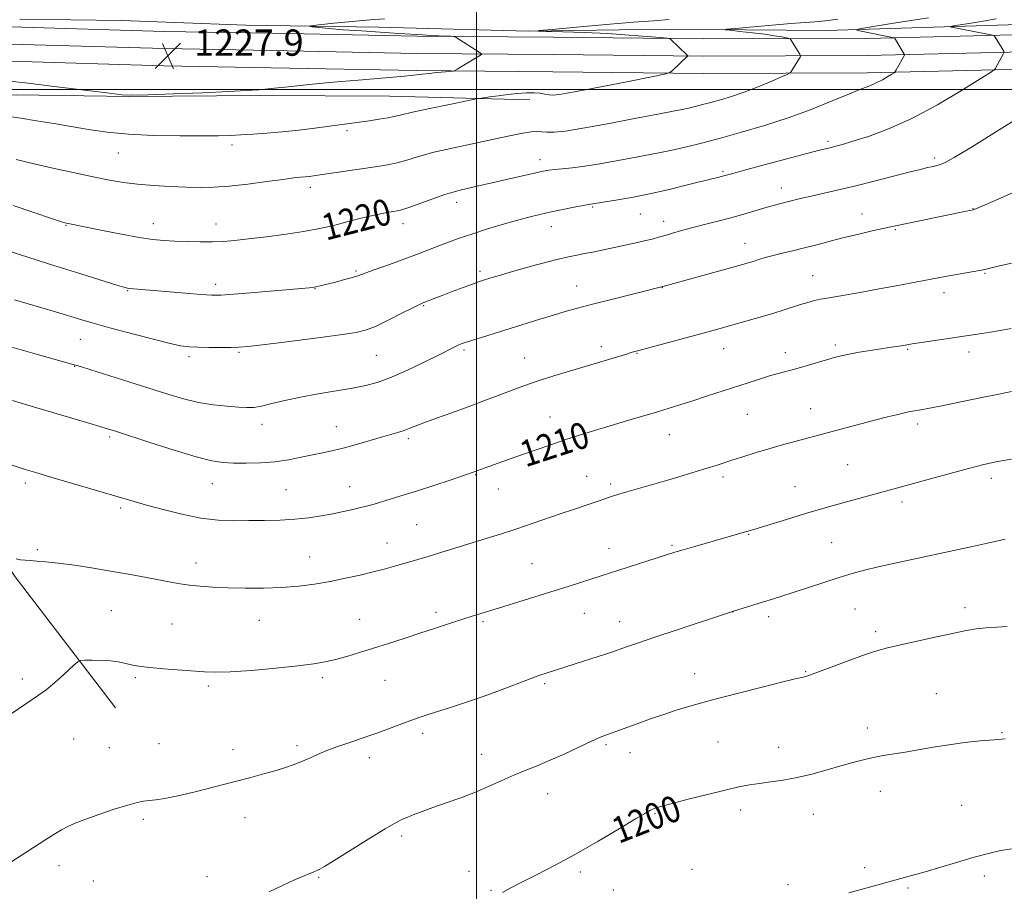
# Model space of a CAD drawing. Extents: x 2162300 to 2165200, y 342300 to 345200.
# Drawn here: x 2164361 to 2164661, y 343256 to 343521 of the extents above; entities that cross this region are included whole.
import ezdxf

# ---------------------------------------------------------------- set-up
doc = ezdxf.new("R2010")
doc.units = 0
doc.header["$MEASUREMENT"] = 0
for name, color, linetype, lineweight in [('32000', 7, 'Continuous', 0), ('DTM HARD BREAKLINE', 7, 'Continuous', 0), ('DTM SPOT ELEVATION', 2, 'Continuous', 13), ('INDEX CONTOUR', 41, 'Continuous', 13), ('INDEX CONTOUR LABEL', 244, 'Continuous', 0), ('INTERMEDIATE CONTOUR', 44, 'Continuous', 0), ('SPOT ELEVATION', 7, 'Continuous', 0)]:
    doc.layers.add(name, color=color, linetype=linetype, lineweight=lineweight)
doc.styles.add('Style-ITALICS', font='ITALICS.shx')

# ---------------------------------------------------------------- blocks, each defined once
blk = doc.blocks.new('SPOT')
at = {"layer": 'SPOT ELEVATION'}
for p, q in [((-3.91, -3.91), (3.82, 3.81)), ((-1.65, 3.77), (1.72, -3.93))]:
    blk.add_line(p, q, dxfattribs=at)

msp = doc.modelspace()

# ---------------------------------------------------------------- linework, layer by layer
at = {"layer": '32000', "flags": 128}
for points in [[(2164500, 345000), (2164500, 342500)], [(2165000, 343500), (2162500, 343500)]]:
    msp.add_lwpolyline(points, dxfattribs=at)
at = {"layer": 'DTM HARD BREAKLINE'}
for points in [[(2165000, 343515.175, 1216.433), (2164923.99, 343516.69, 1212.9), (2164871.71, 343518.67, 1211.48), (2164822.23, 343518.8, 1211.46), (2164772.83, 343518.51, 1212.11), (2164741.58, 343518.12, 1212.87), (2164683.75, 343517.14, 1216.28), (2164619.01, 343515.6, 1220.55), (2164569.17, 343515.44, 1223.63), (2164523.44, 343515.92, 1225.29), (2164481.98, 343516.28, 1226.27), (2164437.74, 343517.16, 1227.1), (2164405.04, 343517.73, 1227.78), (2164358.22, 343519.12, 1227.36), (2164300.56, 343519.17, 1224.65), (2164255.29, 343519.93, 1223.01), (2164209.04, 343520.71, 1222.8), (2164153.76, 343520.7, 1223.75), (2164108.71, 343521.01, 1225.58)], [(2164360.96, 343521.45, 1226.44), (2164392.06, 343521.06, 1227.19), (2164429.8, 343519.62, 1226.62), (2164470.23, 343518.99, 1225.28), (2164515.97, 343517.77, 1224.04), (2164557.33, 343518.45, 1222.79), (2164606.65, 343518.03, 1220.57), (2164668.47, 343519.94, 1216.31), (2164720.96, 343521.66, 1213.02), (2164784.05, 343520.87, 1210.67), (2164814.76, 343522.28, 1210.44)], [(2165000, 343509.922, 1216.64), (2164923.84, 343511.44, 1213.1), (2164871.6, 343513.42, 1211.68), (2164822.23, 343513.55, 1211.66), (2164772.87, 343513.26, 1212.31), (2164741.66, 343512.87, 1213.07), (2164683.86, 343511.89, 1216.48), (2164619.08, 343510.35, 1220.75), (2164569.15, 343510.19, 1223.83), (2164523.39, 343510.67, 1225.49), (2164481.91, 343511.03, 1226.47), (2164437.64, 343511.91, 1227.3), (2164404.92, 343512.48, 1227.98), (2164358.14, 343513.87, 1227.56), (2164300.51, 343513.92, 1224.85), (2164255.2, 343514.68, 1223.21), (2164209, 343515.46, 1223), (2164153.74, 343515.45, 1223.95), (2164108.71, 343515.76, 1225.78)], [(2165000, 343504.669, 1216.446), (2164923.69, 343506.19, 1212.9), (2164871.49, 343508.17, 1211.48), (2164822.24, 343508.3, 1211.46), (2164772.92, 343508.01, 1212.11), (2164741.74, 343507.62, 1212.87), (2164683.97, 343506.64, 1216.28), (2164619.15, 343505.1, 1220.55), (2164569.13, 343504.94, 1223.63), (2164523.34, 343505.42, 1225.29), (2164481.84, 343505.78, 1226.27), (2164437.54, 343506.66, 1227.1), (2164404.8, 343507.23, 1227.78), (2164358.06, 343508.62, 1227.36), (2164300.46, 343508.67, 1224.65), (2164255.11, 343509.43, 1223.01), (2164208.96, 343510.21, 1222.8), (2164153.72, 343510.2, 1223.75), (2164108.71, 343510.51, 1225.58)], [(2164516.3, 343496.88, 1223.46), (2164473.67, 343498.01, 1224.93), (2164434.12, 343498.17, 1225.68), (2164394.11, 343497.9, 1225.95), (2164359.9, 343498.37, 1225.06), (2164345.22, 343497.87, 1224.71)], [(2164210.93, 343495.21, 1220.17), (2164241.73, 343483.28, 1218.04), (2164271.51, 343466.93, 1215.64), (2164303.92, 343431.85, 1213.15), (2164334.34, 343389.27, 1209.55), (2164359.56, 343351.71, 1207.64), (2164390.06, 343311.79, 1205.07)]]:
    msp.add_polyline3d(points, dxfattribs=at)
at = {"layer": 'DTM SPOT ELEVATION'}
for p in [(2164460.63, 343487.51, 1223.71), (2164425.6, 343483.16, 1223.58), (2164607.13, 343484.25, 1218.31), (2164390.92, 343480.73, 1223.13), (2164519.35, 343478.7, 1220.57), (2164639.6, 343479.19, 1216.32), (2164575.09, 343475.09, 1218.22), (2164449.46, 343470.27, 1221.54), (2164592.93, 343470.05, 1216.62), (2164494.03, 343465.73, 1219.48), (2164535.41, 343464.28, 1217.84), (2164651.25, 343463.75, 1214.04), (2164549.92, 343462.08, 1217.12), (2164617.46, 343462.12, 1214.71), (2164375.04, 343458.71, 1219.92), (2164401.57, 343459.18, 1220.64), (2164420.69, 343459.06, 1220.68), (2164477.66, 343459.16, 1219.42), (2164522.87, 343458.25, 1217.29), (2164557.06, 343459.89, 1216.58), (2164627.61, 343457.31, 1213.85), (2164581.87, 343453.2, 1214.71), (2164463.37, 343444.82, 1218.21), (2164501.13, 343444.66, 1216.35), (2164602.46, 343443.38, 1212.84), (2164654.87, 343444.11, 1211.89), (2164420.61, 343440.69, 1218.43), (2164450.85, 343439.4, 1217.95), (2164530.54, 343440.22, 1214.76), (2164556.63, 343439.73, 1213.97), (2164393.75, 343438.84, 1217.92), (2164642.47, 343438.15, 1211.47), (2164483.91, 343434.18, 1215.88), (2164379.34, 343423.95, 1215.12), (2164538.05, 343421.7, 1212.46), (2164609.35, 343422.22, 1210.33), (2164412.48, 343418.73, 1215.65), (2164427.75, 343420.01, 1215.82), (2164469.53, 343419.12, 1215.04), (2164496.24, 343420.71, 1213.74), (2164548.92, 343419.72, 1211.92), (2164575.33, 343421.09, 1211.26), (2164594.12, 343419.94, 1210.54), (2164631.41, 343420.88, 1209.84), (2164650.01, 343420.07, 1209.47), (2164377.67, 343415.75, 1213.94), (2164514.76, 343418.28, 1212.81), (2164582.58, 343401.11, 1209.05), (2164601.86, 343402.83, 1208.76), (2164434.69, 343398.12, 1213.47), (2164457.34, 343397.43, 1212.77), (2164522.45, 343400.3, 1210.77), (2164634.41, 343398.23, 1207.6), (2164558.77, 343394.96, 1209.22), (2164388.27, 343394.28, 1211.72), (2164479.32, 343393.73, 1211.68), (2164613.07, 343385.81, 1207), (2164499.78, 343382.81, 1209.91), (2164362.62, 343380.19, 1209.6), (2164419.55, 343379.99, 1211.23), (2164533.64, 343382.23, 1208.77), (2164540.87, 343379.95, 1208.34), (2164575.13, 343382.06, 1207.64), (2164656.85, 343381.62, 1205.54), (2164442.06, 343378.25, 1211.01), (2164461.4, 343379.11, 1210.75), (2164506.68, 343378.43, 1209.28), (2164597.07, 343379.13, 1206.8), (2164629.6, 343374.4, 1205.58), (2164391.67, 343372.65, 1209.69), (2164481.8, 343367.58, 1208.99), (2164582.92, 343364.57, 1205.91), (2164472.83, 343361.96, 1208.7), (2164608.23, 343362.02, 1205), (2164366.28, 343359.94, 1208.25), (2164540.45, 343360.35, 1206.64), (2164559.6, 343361.27, 1206.2), (2164414.61, 343355.86, 1208.62), (2164449.22, 343357.73, 1208.8), (2164516.9, 343355.64, 1206.9), (2164388.83, 343341.35, 1206.96), (2164487.75, 343340.87, 1206.38), (2164532.88, 343340.51, 1205.17), (2164578.13, 343340.95, 1203.98), (2164615.34, 343341.85, 1203), (2164648.85, 343342.27, 1202.42), (2164433.91, 343338.43, 1207.21), (2164464.51, 343338.68, 1206.81), (2164502.02, 343338.02, 1205.76), (2164543.64, 343337.98, 1204.69), (2164589.06, 343339.54, 1203.57), (2164407.29, 343337.33, 1206.92), (2164621.63, 343334.98, 1202.36), (2164600.25, 343322.82, 1202.11), (2164361.75, 343320.56, 1206.39), (2164396.09, 343321.01, 1205.78), (2164453.07, 343320.97, 1205.67), (2164472.18, 343320.19, 1205.14), (2164566.51, 343322.19, 1202.72), (2164418.38, 343318.47, 1205.72), (2164520.77, 343319.13, 1203.75), (2164640.13, 343316.1, 1200.94), (2164619.12, 343305.69, 1200.51), (2164377.31, 343302.25, 1205.03), (2164483.69, 343304, 1203.6), (2164660.12, 343304.24, 1200.11), (2164388.21, 343299.61, 1204.72), (2164403.34, 343300.9, 1204.7), (2164425.86, 343299.08, 1204.54), (2164445.37, 343300.26, 1204.32), (2164539.52, 343300.53, 1201.76), (2164573.56, 343301.41, 1200.95), (2164592.12, 343299.71, 1200.62), (2164467.4, 343296.65, 1203.51), (2164501.63, 343297.67, 1202.68), (2164546.81, 343298.09, 1201.34), (2164521.75, 343285.61, 1201.31), (2164623, 343286.39, 1199.39), (2164580.54, 343280.69, 1199.54), (2164647.82, 343282.09, 1198.86), (2164398.62, 343277.85, 1203.77), (2164429.51, 343278.32, 1203.36), (2164554.38, 343279.6, 1199.89), (2164602.63, 343279.4, 1199.32), (2164477.3, 343272.75, 1201.66), (2164372.91, 343263.78, 1203.57), (2164565.66, 343262.64, 1198.78), (2164618.31, 343263.16, 1198.31), (2164417.93, 343260.41, 1202.63), (2164452.02, 343260.17, 1201.87), (2164497.78, 343261.96, 1200.59), (2164531.62, 343261.8, 1199.67), (2164654.7, 343260.63, 1197.66), (2164383.38, 343259.1, 1203.14), (2164594.89, 343257.94, 1198.3), (2164631.5, 343256.94, 1197.83), (2164504.51, 343256.26, 1200.12), (2164541.76, 343256.37, 1199.07)]:
    msp.add_point(p, dxfattribs=at)
at = {"layer": 'INDEX CONTOUR'}
for points in [[(2164358.93, 343464.694, 1220), (2164365.266, 343462.593, 1220), (2164370.584, 343460.811, 1220), (2164373.683, 343459.787, 1220), (2164375.078, 343459.357, 1220), (2164375.715, 343459.208, 1220), (2164386.094, 343457.137, 1220), (2164391.891, 343456.014, 1220), (2164397.332, 343455.026, 1220), (2164401.509, 343454.394, 1220), (2164404.851, 343454.052, 1220), (2164408.122, 343453.867, 1220), (2164411.881, 343453.738, 1220), (2164415.879, 343453.663, 1220), (2164419.658, 343453.67, 1220), (2164422.968, 343453.788, 1220), (2164426.36, 343454.06, 1220), (2164430.589, 343454.531, 1220), (2164436.095, 343455.218, 1220), (2164442.069, 343456.018, 1220), (2164447.387, 343456.796, 1220), (2164451.262, 343457.464, 1220), (2164454.254, 343458.111, 1220), (2164457.262, 343458.87, 1220), (2164460.93, 343459.825, 1220), (2164464.885, 343460.837, 1220), (2164468.505, 343461.715, 1220), (2164471.301, 343462.317, 1220), (2164473.326, 343462.684, 1220), (2164474.769, 343462.903, 1220), (2164475.891, 343463.085, 1220), (2164477.231, 343463.423, 1220), (2164479.401, 343464.133, 1220), (2164486.725, 343466.762, 1220), (2164490.422, 343468.048, 1220), (2164493.238, 343468.921, 1220), (2164495.474, 343469.497, 1220), (2164500.238, 343470.568, 1220), (2164518.109, 343474.699, 1220), (2164520.366, 343475.194, 1220), (2164522.04, 343475.49, 1220), (2164523.781, 343475.685, 1220), (2164526.134, 343475.877, 1220), (2164529.221, 343476.168, 1220), (2164533.056, 343476.662, 1220), (2164537.575, 343477.412, 1220), (2164547.048, 343479.174, 1220), (2164555.119, 343480.613, 1220), (2164559.132, 343481.421, 1220), (2164563.578, 343482.456, 1220), (2164568.608, 343483.736, 1220), (2164574.332, 343485.251, 1220), (2164580.791, 343487.003, 1220), (2164587.755, 343489.025, 1220), (2164594.927, 343491.364, 1220), (2164601.97, 343493.99, 1220), (2164608.38, 343496.582, 1220), (2164613.61, 343498.746, 1220), (2164617.302, 343500.208, 1220), (2164619.847, 343501.192, 1220), (2164621.822, 343502.034, 1220), (2164623.675, 343502.988, 1220), (2164625.322, 343503.944, 1220), (2164626.551, 343504.704, 1220), (2164627.233, 343505.15, 1220), (2164627.586, 343505.494, 1220), (2164627.911, 343506.037, 1220), (2164630.376, 343510.472, 1220), (2164630.418, 343510.604, 1220), (2164630.323, 343510.836, 1220), (2164627.358, 343515.766, 1220), (2164627.257, 343515.812, 1220), (2164616.671, 343517.932, 1220), (2164615.661, 343518.215, 1220), (2164616.748, 343518.546, 1220), (2164620.866, 343519.208, 1220), (2164628.415, 343520.388, 1220), (2164637.667, 343521.876, 1220)], [(2164358.578, 343385.702, 1210), (2164362.614, 343384.38, 1210), (2164366.134, 343383.283, 1210), (2164370.364, 343382.022, 1210), (2164395.812, 343374.585, 1210), (2164399.585, 343373.514, 1210), (2164404.569, 343372.144, 1210), (2164410.331, 343370.712, 1210), (2164416.105, 343369.565, 1210), (2164421.314, 343368.955, 1210), (2164426.087, 343368.762, 1210), (2164430.732, 343368.774, 1210), (2164435.476, 343368.824, 1210), (2164440.213, 343368.939, 1210), (2164444.751, 343369.194, 1210), (2164448.939, 343369.639, 1210), (2164452.776, 343370.225, 1210), (2164456.296, 343370.876, 1210), (2164459.52, 343371.53, 1210), (2164462.396, 343372.157, 1210), (2164464.856, 343372.738, 1210), (2164466.909, 343373.272, 1210), (2164468.872, 343373.83, 1210), (2164474.038, 343375.372, 1210), (2164477.666, 343376.479, 1210), (2164482.051, 343377.859, 1210), (2164487.072, 343379.489, 1210), (2164491.991, 343381.115, 1210), (2164499.347, 343383.584, 1210), (2164503.768, 343385.21, 1210), (2164506.682, 343386.262, 1210), (2164514.352, 343388.996, 1210), (2164518.476, 343390.446, 1210), (2164522.671, 343391.893, 1210), (2164526.971, 343393.336, 1210), (2164531.41, 343394.777, 1210), (2164536.006, 343396.22, 1210), (2164540.776, 343397.674, 1210), (2164545.682, 343399.134, 1210), (2164554.882, 343401.842, 1210), (2164558.707, 343402.99, 1210), (2164562.26, 343404.089, 1210), (2164565.966, 343405.269, 1210), (2164570.12, 343406.62, 1210), (2164582.739, 343410.761, 1210), (2164586.228, 343411.88, 1210), (2164589.28, 343412.818, 1210), (2164591.949, 343413.583, 1210), (2164597.264, 343415.042, 1210), (2164600.432, 343415.954, 1210), (2164606.658, 343417.775, 1210), (2164609.024, 343418.432, 1210), (2164611.16, 343418.955, 1210), (2164613.583, 343419.457, 1210), (2164616.64, 343420.019, 1210), (2164620.004, 343420.596, 1210), (2164623.179, 343421.112, 1210), (2164625.762, 343421.507, 1210), (2164630.118, 343422.139, 1210), (2164631.751, 343422.426, 1210), (2164632.787, 343422.596, 1210), (2164634.875, 343422.916, 1210), (2164653.99, 343425.76, 1210), (2164656.567, 343426.164, 1210), (2164659.554, 343426.676, 1210), (2164662.882, 343427.302, 1210)], [(2164507.916, 343255.542, 1200), (2164510.287, 343256.841, 1200), (2164513.692, 343258.626, 1200), (2164518.31, 343260.98, 1200), (2164523.955, 343263.902, 1200), (2164530.356, 343267.361, 1200), (2164537.129, 343271.233, 1200), (2164543.472, 343274.983, 1200), (2164548.475, 343277.976, 1200), (2164551.506, 343279.759, 1200), (2164553.06, 343280.609, 1200), (2164553.908, 343280.99, 1200), (2164554.81, 343281.315, 1200), (2164556.474, 343281.809, 1200), (2164559.592, 343282.651, 1200), (2164564.532, 343283.933, 1200), (2164570.36, 343285.407, 1200), (2164575.816, 343286.742, 1200), (2164579.968, 343287.687, 1200), (2164583.198, 343288.312, 1200), (2164586.214, 343288.773, 1200), (2164589.599, 343289.216, 1200), (2164593.434, 343289.769, 1200), (2164597.676, 343290.551, 1200), (2164602.229, 343291.635, 1200), (2164606.799, 343292.881, 1200), (2164611.038, 343294.103, 1200), (2164614.697, 343295.146, 1200), (2164617.906, 343295.999, 1200), (2164620.89, 343296.685, 1200), (2164623.87, 343297.24, 1200), (2164630.576, 343298.327, 1200), (2164639.092, 343299.803, 1200), (2164643.867, 343300.549, 1200), (2164648.776, 343301.188, 1200), (2164653.499, 343301.697, 1200), (2164657.672, 343302.066, 1200), (2164661.106, 343302.296, 1200)]]:
    msp.add_polyline3d(points, dxfattribs=at)
at = {"layer": 'INTERMEDIATE CONTOUR'}
for points in [[(2164356.087, 343451.396, 1218), (2164361.13, 343449.703, 1218), (2164365.906, 343448.138, 1218), (2164370.028, 343446.832, 1218), (2164377.866, 343444.418, 1218), (2164390.458, 343440.464, 1218), (2164392.593, 343439.814, 1218), (2164393.708, 343439.529, 1218), (2164394.481, 343439.42, 1218), (2164395.564, 343439.321, 1218), (2164411.394, 343437.986, 1218), (2164416.193, 343437.598, 1218), (2164419.389, 343437.395, 1218), (2164422.146, 343437.421, 1218), (2164426.133, 343437.698, 1218), (2164432.404, 343438.217, 1218), (2164449.105, 343439.668, 1218), (2164450.574, 343439.819, 1218), (2164451.146, 343439.92, 1218), (2164452.86, 343440.343, 1218), (2164457.108, 343441.424, 1218), (2164459.873, 343442.143, 1218), (2164462.265, 343442.795, 1218), (2164463.894, 343443.298, 1218), (2164465.351, 343443.825, 1218), (2164467.472, 343444.617, 1218), (2164474.943, 343447.311, 1218), (2164479.068, 343448.812, 1218), (2164482.627, 343450.147, 1218), (2164488.603, 343452.453, 1218), (2164491.544, 343453.568, 1218), (2164494.792, 343454.741, 1218), (2164498.597, 343456.033, 1218), (2164503.077, 343457.464, 1218), (2164507.816, 343458.905, 1218), (2164512.263, 343460.191, 1218), (2164516.033, 343461.201, 1218), (2164519.385, 343462.014, 1218), (2164522.737, 343462.751, 1218), (2164526.342, 343463.5, 1218), (2164529.795, 343464.193, 1218), (2164532.522, 343464.723, 1218), (2164534.123, 343465.02, 1218), (2164542.482, 343466.35, 1218), (2164547.285, 343467.171, 1218), (2164552.744, 343468.231, 1218), (2164558.338, 343469.493, 1218), (2164563.482, 343470.763, 1218), (2164567.569, 343471.813, 1218), (2164570.192, 343472.476, 1218), (2164571.719, 343472.843, 1218), (2164573.625, 343473.279, 1218), (2164574.528, 343473.497, 1218), (2164575.379, 343473.72, 1218), (2164578.094, 343474.494, 1218), (2164581.702, 343475.492, 1218), (2164587.624, 343477.097, 1218), (2164594.524, 343478.946, 1218), (2164600.612, 343480.554, 1218), (2164604.534, 343481.556, 1218), (2164606.743, 343482.092, 1218), (2164608.132, 343482.414, 1218), (2164609.536, 343482.768, 1218), (2164611.549, 343483.334, 1218), (2164614.708, 343484.28, 1218), (2164619.41, 343485.775, 1218), (2164625.492, 343488.024, 1218), (2164632.659, 343491.234, 1218), (2164640.459, 343495.411, 1218), (2164647.807, 343499.755, 1218), (2164653.463, 343503.263, 1218), (2164656.564, 343505.216, 1218), (2164657.753, 343506.018, 1218), (2164658.05, 343506.361, 1218), (2164660.499, 343510.796, 1218), (2164660.703, 343511.192, 1218), (2164660.732, 343511.417, 1218), (2164660.607, 343511.664, 1218), (2164658, 343515.979, 1218), (2164657.714, 343516.37, 1218), (2164657.244, 343516.583, 1218), (2164656.186, 343516.801, 1218), (2164647.385, 343518.493, 1218), (2164644.747, 343519.02, 1218), (2164644.284, 343519.15, 1218), (2164644.782, 343519.302, 1218), (2164646.668, 343519.605, 1218), (2164650.125, 343520.145, 1218), (2164654.363, 343520.826, 1218), (2164658.344, 343521.507, 1218)], [(2164357.045, 343491.919, 1224), (2164361.219, 343491.317, 1224), (2164366.052, 343490.545, 1224), (2164371.292, 343489.657, 1224), (2164376.634, 343488.726, 1224), (2164381.917, 343487.825, 1224), (2164387.553, 343487.032, 1224), (2164394.096, 343486.427, 1224), (2164401.797, 343486.065, 1224), (2164409.7, 343485.904, 1224), (2164416.547, 343485.88, 1224), (2164421.454, 343485.936, 1224), (2164425.032, 343486.051, 1224), (2164428.263, 343486.211, 1224), (2164431.956, 343486.415, 1224), (2164436.199, 343486.698, 1224), (2164440.902, 343487.106, 1224), (2164445.913, 343487.66, 1224), (2164450.825, 343488.281, 1224), (2164467.398, 343490.512, 1224), (2164470.442, 343490.954, 1224), (2164473.041, 343491.386, 1224), (2164475.019, 343491.806, 1224), (2164477.184, 343492.334, 1224), (2164480.593, 343493.126, 1224), (2164485.853, 343494.255, 1224), (2164491.776, 343495.484, 1224), (2164499.536, 343497.066, 1224), (2164500.941, 343497.329, 1224), (2164502.146, 343497.511, 1224), (2164504.097, 343497.788, 1224), (2164506.704, 343498.143, 1224), (2164509.62, 343498.509, 1224), (2164512.531, 343498.823, 1224), (2164515.237, 343499.024, 1224), (2164517.573, 343499.051, 1224), (2164519.425, 343498.878, 1224), (2164520.895, 343498.604, 1224), (2164522.134, 343498.361, 1224), (2164523.463, 343498.29, 1224), (2164525.863, 343498.57, 1224), (2164530.482, 343499.392, 1224), (2164537.885, 343500.829, 1224), (2164546.292, 343502.504, 1224), (2164553.341, 343503.921, 1224), (2164557.3, 343504.742, 1224), (2164558.959, 343505.233, 1224), (2164559.738, 343505.812, 1224), (2164564.356, 343510.138, 1224), (2164564.405, 343510.236, 1224), (2164564.242, 343510.446, 1224), (2164559.158, 343515.371, 1224), (2164558.919, 343515.505, 1224), (2164558.093, 343515.623, 1224), (2164555.969, 343515.827, 1224), (2164552.035, 343516.183, 1224), (2164546.557, 343516.621, 1224), (2164539.997, 343517.04, 1224), (2164532.919, 343517.356, 1224), (2164526.304, 343517.568, 1224), (2164521.232, 343517.697, 1224), (2164518.676, 343517.783, 1224), (2164519.166, 343517.948, 1224), (2164523.118, 343518.33, 1224), (2164530.508, 343519.01, 1224), (2164539.511, 343519.82, 1224), (2164547.858, 343520.531, 1224), (2164553.932, 343520.985, 1224), (2164558.731, 343521.297, 1224)], [(2164357.873, 343502.556, 1226), (2164363.482, 343501.937, 1226), (2164371.462, 343500.974, 1226), (2164387.479, 343498.972, 1226), (2164391.977, 343498.453, 1226), (2164395.344, 343498.297, 1226), (2164400.015, 343498.408, 1226), (2164407.63, 343498.69, 1226), (2164416.628, 343499.052, 1226), (2164424.65, 343499.407, 1226), (2164430.013, 343499.696, 1226), (2164433.736, 343499.982, 1226), (2164437.512, 343500.36, 1226), (2164442.676, 343500.894, 1226), (2164449.13, 343501.542, 1226), (2164456.417, 343502.232, 1226), (2164464.015, 343502.902, 1226), (2164471.144, 343503.506, 1226), (2164476.964, 343504.01, 1226), (2164480.909, 343504.391, 1226), (2164483.535, 343504.683, 1226), (2164485.679, 343504.932, 1226), (2164487.965, 343505.175, 1226), (2164491.92, 343505.555, 1226), (2164492.904, 343505.663, 1226), (2164493.477, 343505.83, 1226), (2164494.13, 343506.2, 1226), (2164501.238, 343510.514, 1226), (2164501.602, 343510.777, 1226), (2164501.511, 343511.017, 1226), (2164500.889, 343511.437, 1226), (2164493.888, 343515.874, 1226), (2164493.501, 343516.092, 1226), (2164493.06, 343516.183, 1226), (2164492.185, 343516.227, 1226), (2164488.485, 343516.383, 1226), (2164486.093, 343516.507, 1226), (2164483.568, 343516.665, 1226), (2164476.429, 343517.134, 1226), (2164465.041, 343517.846, 1226), (2164459.465, 343518.236, 1226), (2164455.093, 343518.605, 1226), (2164451.979, 343518.921, 1226), (2164449.985, 343519.151, 1226), (2164449.076, 343519.29, 1226), (2164449.613, 343519.434, 1226), (2164452.056, 343519.705, 1226), (2164456.575, 343520.181, 1226), (2164462.191, 343520.744, 1226), (2164467.628, 343521.231, 1226), (2164472.06, 343521.532, 1226)], [(2164359.816, 343478.696, 1222), (2164365.722, 343477.285, 1222), (2164370.981, 343476.101, 1222), (2164377.22, 343474.744, 1222), (2164383.259, 343473.463, 1222), (2164388.231, 343472.454, 1222), (2164392.523, 343471.711, 1222), (2164396.838, 343471.174, 1222), (2164401.678, 343470.794, 1222), (2164406.751, 343470.528, 1222), (2164411.57, 343470.344, 1222), (2164415.836, 343470.234, 1222), (2164420.01, 343470.281, 1222), (2164424.744, 343470.595, 1222), (2164430.408, 343471.228, 1222), (2164436.232, 343472.003, 1222), (2164441.167, 343472.684, 1222), (2164444.444, 343473.096, 1222), (2164446.442, 343473.305, 1222), (2164447.822, 343473.43, 1222), (2164449.204, 343473.583, 1222), (2164451.043, 343473.827, 1222), (2164469.856, 343476.547, 1222), (2164472.978, 343477.07, 1222), (2164475.867, 343477.713, 1222), (2164478.846, 343478.569, 1222), (2164482.403, 343479.641, 1222), (2164487.064, 343480.905, 1222), (2164493.095, 343482.313, 1222), (2164499.701, 343483.737, 1222), (2164505.83, 343485.027, 1222), (2164510.642, 343486.055, 1222), (2164514.174, 343486.777, 1222), (2164516.675, 343487.172, 1222), (2164518.435, 343487.249, 1222), (2164521.458, 343487.021, 1222), (2164523.67, 343487.05, 1222), (2164527.128, 343487.394, 1222), (2164532.479, 343488.216, 1222), (2164539.959, 343489.584, 1222), (2164548.158, 343491.176, 1222), (2164555.256, 343492.572, 1222), (2164559.912, 343493.465, 1222), (2164562.692, 343493.987, 1222), (2164564.641, 343494.379, 1222), (2164566.637, 343494.844, 1222), (2164568.896, 343495.419, 1222), (2164571.466, 343496.099, 1222), (2164574.399, 343496.9, 1222), (2164577.756, 343497.909, 1222), (2164581.603, 343499.229, 1222), (2164585.87, 343500.889, 1222), (2164589.957, 343502.589, 1222), (2164593.13, 343503.954, 1222), (2164594.88, 343504.726, 1222), (2164595.599, 343505.132, 1222), (2164595.901, 343505.521, 1222), (2164598.58, 343509.905, 1222), (2164598.735, 343510.19, 1222), (2164598.716, 343510.415, 1222), (2164598.508, 343510.772, 1222), (2164595.783, 343515.139, 1222), (2164595.577, 343515.418, 1222), (2164595.239, 343515.574, 1222), (2164594.478, 343515.741, 1222), (2164593.044, 343516.021, 1222), (2164590.845, 343516.405, 1222), (2164587.828, 343516.851, 1222), (2164584.084, 343517.313, 1222), (2164580.288, 343517.735, 1222), (2164577.255, 343518.054, 1222), (2164575.732, 343518.24, 1222), (2164576.148, 343518.393, 1222), (2164578.86, 343518.645, 1222), (2164590.068, 343519.605, 1222), (2164595.798, 343520.079, 1222), (2164603.14, 343520.659, 1222), (2164606.262, 343520.962, 1222), (2164610.136, 343521.414, 1222)], [(2164359.291, 343436.026, 1216), (2164371.818, 343432.311, 1216), (2164379.797, 343429.915, 1216), (2164383.022, 343428.965, 1216), (2164387.27, 343427.779, 1216), (2164393.316, 343426.151, 1216), (2164400.067, 343424.385, 1216), (2164405.957, 343422.908, 1216), (2164409.88, 343422.04, 1216), (2164412.551, 343421.66, 1216), (2164415.144, 343421.541, 1216), (2164418.504, 343421.491, 1216), (2164422.175, 343421.471, 1216), (2164425.373, 343421.481, 1216), (2164427.707, 343421.545, 1216), (2164430.359, 343421.774, 1216), (2164434.906, 343422.307, 1216), (2164442.284, 343423.212, 1216), (2164450.888, 343424.296, 1216), (2164458.473, 343425.299, 1216), (2164463.417, 343426.066, 1216), (2164466.589, 343426.852, 1216), (2164469.48, 343428.025, 1216), (2164473.176, 343429.797, 1216), (2164477.149, 343431.79, 1216), (2164480.462, 343433.474, 1216), (2164482.449, 343434.465, 1216), (2164483.514, 343434.956, 1216), (2164487.167, 343436.392, 1216), (2164489.566, 343437.316, 1216), (2164492.673, 343438.498, 1216), (2164495.962, 343439.737, 1216), (2164498.78, 343440.783, 1216), (2164500.659, 343441.459, 1216), (2164501.901, 343441.877, 1216), (2164504.427, 343442.669, 1216), (2164506.608, 343443.33, 1216), (2164509.946, 343444.307, 1216), (2164514.607, 343445.631, 1216), (2164519.811, 343447.065, 1216), (2164524.538, 343448.303, 1216), (2164528.038, 343449.122, 1216), (2164530.635, 343449.642, 1216), (2164532.917, 343450.065, 1216), (2164535.386, 343450.556, 1216), (2164548.124, 343453.271, 1216), (2164551.152, 343453.942, 1216), (2164553.537, 343454.509, 1216), (2164555.523, 343455.033, 1216), (2164557.486, 343455.598, 1216), (2164559.758, 343456.274, 1216), (2164562.515, 343457.071, 1216), (2164565.894, 343457.986, 1216), (2164569.938, 343459.008, 1216), (2164574.316, 343460.103, 1216), (2164578.601, 343461.229, 1216), (2164582.44, 343462.338, 1216), (2164588.538, 343464.207, 1216), (2164590.828, 343464.839, 1216), (2164594.701, 343465.793, 1216), (2164599.086, 343466.918, 1216), (2164601.97, 343467.605, 1216), (2164609.933, 343469.353, 1216), (2164615.188, 343470.579, 1216), (2164621.214, 343472.09, 1216), (2164632.101, 343474.932, 1216), (2164635.232, 343475.728, 1216), (2164637, 343476.143, 1216), (2164639.131, 343476.59, 1216), (2164640.212, 343476.858, 1216), (2164641.361, 343477.215, 1216), (2164642.796, 343477.822, 1216), (2164645.538, 343479.327, 1216), (2164650.811, 343482.5, 1216), (2164659.216, 343487.715, 1216), (2164668.866, 343493.771, 1216)], [(2164358.553, 343421.578, 1214), (2164366.348, 343419.369, 1214), (2164376.829, 343416.424, 1214), (2164379.433, 343415.66, 1214), (2164382.606, 343414.675, 1214), (2164394.121, 343411.042, 1214), (2164406.067, 343407.242, 1214), (2164410.853, 343405.838, 1214), (2164415.347, 343404.778, 1214), (2164419.847, 343404.047, 1214), (2164424.065, 343403.581, 1214), (2164427.568, 343403.308, 1214), (2164430.11, 343403.181, 1214), (2164432.2, 343403.264, 1214), (2164434.533, 343403.649, 1214), (2164437.675, 343404.387, 1214), (2164441.674, 343405.357, 1214), (2164446.45, 343406.397, 1214), (2164451.834, 343407.374, 1214), (2164462.291, 343409.088, 1214), (2164466.387, 343409.891, 1214), (2164470.107, 343410.913, 1214), (2164474.181, 343412.437, 1214), (2164479.063, 343414.609, 1214), (2164484.13, 343417.038, 1214), (2164488.482, 343419.196, 1214), (2164493.279, 343421.591, 1214), (2164494.432, 343422.146, 1214), (2164495.383, 343422.557, 1214), (2164496.62, 343423.002, 1214), (2164498.638, 343423.646, 1214), (2164510.304, 343427.226, 1214), (2164519.382, 343430.062, 1214), (2164523.46, 343431.321, 1214), (2164527.078, 343432.396, 1214), (2164530.801, 343433.436, 1214), (2164535.353, 343434.637, 1214), (2164541.118, 343436.108, 1214), (2164556.793, 343440.011, 1214), (2164557.156, 343440.118, 1214), (2164561.295, 343441.276, 1214), (2164580.722, 343446.648, 1214), (2164582.805, 343447.238, 1214), (2164584.339, 343447.702, 1214), (2164586.005, 343448.232, 1214), (2164587.994, 343448.841, 1214), (2164590.374, 343449.498, 1214), (2164593.188, 343450.185, 1214), (2164596.396, 343450.934, 1214), (2164599.932, 343451.789, 1214), (2164603.741, 343452.776, 1214), (2164607.794, 343453.852, 1214), (2164612.072, 343454.955, 1214), (2164616.476, 343456.022, 1214), (2164620.588, 343456.968, 1214), (2164623.91, 343457.707, 1214), (2164626.196, 343458.2, 1214), (2164649.19, 343462.97, 1214), (2164651.38, 343463.408, 1214), (2164651.668, 343463.51, 1214), (2164652.816, 343463.994, 1214), (2164655.641, 343465.222, 1214), (2164660.569, 343467.387, 1214), (2164666.44, 343469.982, 1214)], [(2164358.742, 343405.306, 1212), (2164363.424, 343403.935, 1212), (2164382.973, 343398.149, 1212), (2164386.936, 343396.959, 1212), (2164390.075, 343395.976, 1212), (2164400.548, 343392.571, 1212), (2164407.952, 343390.215, 1212), (2164414.67, 343388.2, 1212), (2164419.432, 343387.003, 1212), (2164422.864, 343386.475, 1212), (2164426.072, 343386.312, 1212), (2164429.907, 343386.274, 1212), (2164434.226, 343386.378, 1212), (2164438.631, 343386.708, 1212), (2164442.79, 343387.305, 1212), (2164446.62, 343388.057, 1212), (2164450.1, 343388.808, 1212), (2164453.271, 343389.458, 1212), (2164456.407, 343390.114, 1212), (2164459.845, 343390.94, 1212), (2164463.779, 343392.031, 1212), (2164471.456, 343394.31, 1212), (2164476.398, 343395.707, 1212), (2164478.061, 343396.222, 1212), (2164479.554, 343396.784, 1212), (2164481.359, 343397.52, 1212), (2164484.005, 343398.554, 1212), (2164487.844, 343399.964, 1212), (2164492.518, 343401.643, 1212), (2164497.489, 343403.44, 1212), (2164502.278, 343405.212, 1212), (2164506.628, 343406.855, 1212), (2164513.357, 343409.421, 1212), (2164516.177, 343410.443, 1212), (2164519.442, 343411.532, 1212), (2164523.611, 343412.831, 1212), (2164528.411, 343414.282, 1212), (2164545.377, 343419.405, 1212), (2164547.492, 343420.028, 1212), (2164549.455, 343420.572, 1212), (2164571.718, 343426.599, 1212), (2164581.403, 343429.267, 1212), (2164585.332, 343430.376, 1212), (2164589.245, 343431.523, 1212), (2164592.826, 343432.634, 1212), (2164598.709, 343434.527, 1212), (2164600.992, 343435.221, 1212), (2164602.978, 343435.76, 1212), (2164604.841, 343436.182, 1212), (2164606.802, 343436.541, 1212), (2164612.732, 343437.52, 1212), (2164617.418, 343438.342, 1212), (2164622.733, 343439.304, 1212), (2164627.863, 343440.252, 1212), (2164632.156, 343441.061, 1212), (2164642.806, 343443.119, 1212), (2164645.161, 343443.542, 1212), (2164653.224, 343444.915, 1212), (2164654.897, 343445.24, 1212), (2164656.509, 343445.61, 1212), (2164658.972, 343446.202, 1212), (2164662.956, 343447.176, 1212)], [(2164359.803, 343357.187, 1208), (2164361.185, 343356.89, 1208), (2164362.563, 343356.708, 1208), (2164364.146, 343356.591, 1208), (2164366.159, 343356.48, 1208), (2164368.898, 343356.276, 1208), (2164372.673, 343355.865, 1208), (2164377.644, 343355.178, 1208), (2164383.359, 343354.289, 1208), (2164389.213, 343353.312, 1208), (2164394.678, 343352.35, 1208), (2164399.532, 343351.46, 1208), (2164406.926, 343350.071, 1208), (2164409.778, 343349.579, 1208), (2164412.64, 343349.174, 1208), (2164415.911, 343348.826, 1208), (2164419.762, 343348.537, 1208), (2164424.307, 343348.317, 1208), (2164429.567, 343348.187, 1208), (2164435.196, 343348.193, 1208), (2164440.755, 343348.391, 1208), (2164445.911, 343348.821, 1208), (2164450.748, 343349.46, 1208), (2164455.455, 343350.274, 1208), (2164460.145, 343351.214, 1208), (2164464.622, 343352.207, 1208), (2164468.615, 343353.17, 1208), (2164471.935, 343354.038, 1208), (2164474.72, 343354.817, 1208), (2164482.187, 343356.958, 1208), (2164485.331, 343357.886, 1208), (2164489.22, 343359.069, 1208), (2164502.984, 343363.335, 1208), (2164507.63, 343364.798, 1208), (2164512.313, 343366.316, 1208), (2164517.042, 343367.906, 1208), (2164525.878, 343370.936, 1208), (2164529.579, 343372.184, 1208), (2164535.323, 343374.099, 1208), (2164537.423, 343374.82, 1208), (2164540.515, 343375.904, 1208), (2164541.801, 343376.331, 1208), (2164543.418, 343376.829, 1208), (2164545.879, 343377.551, 1208), (2164558.612, 343381.23, 1208), (2164563.017, 343382.52, 1208), (2164566.956, 343383.694, 1208), (2164570.291, 343384.713, 1208), (2164572.991, 343385.568, 1208), (2164578.145, 343387.258, 1208), (2164581.455, 343388.325, 1208), (2164585.199, 343389.499, 1208), (2164589.067, 343390.662, 1208), (2164592.79, 343391.72, 1208), (2164596.242, 343392.657, 1208), (2164608.332, 343395.896, 1208), (2164621.697, 343399.415, 1208), (2164625.235, 343400.332, 1208), (2164627.948, 343401.018, 1208), (2164630.002, 343401.512, 1208), (2164631.57, 343401.853, 1208), (2164632.838, 343402.094, 1208), (2164635.331, 343402.517, 1208), (2164637.499, 343402.919, 1208), (2164641.253, 343403.663, 1208), (2164653.447, 343406.16, 1208), (2164659.158, 343407.317, 1208), (2164662.973, 343408.046, 1208)], [(2164344.473, 343300.578, 1206), (2164363.105, 343313.207, 1206), (2164366.623, 343315.608, 1206), (2164368.946, 343317.282, 1206), (2164370.949, 343318.903, 1206), (2164373.276, 343320.95, 1206), (2164375.644, 343323.105, 1206), (2164377.538, 343324.858, 1206), (2164378.647, 343325.829, 1206), (2164379.483, 343326.19, 1206), (2164380.762, 343326.252, 1206), (2164382.984, 343326.264, 1206), (2164385.788, 343326.221, 1206), (2164388.596, 343326.063, 1206), (2164390.949, 343325.749, 1206), (2164392.858, 343325.347, 1206), (2164394.442, 343324.951, 1206), (2164395.907, 343324.628, 1206), (2164397.761, 343324.347, 1206), (2164400.59, 343324.053, 1206), (2164404.717, 343323.702, 1206), (2164417.17, 343322.705, 1206), (2164420.483, 343322.595, 1206), (2164424.992, 343322.744, 1206), (2164431.49, 343323.199, 1206), (2164438.879, 343323.846, 1206), (2164445.59, 343324.527, 1206), (2164450.464, 343325.132, 1206), (2164454.003, 343325.738, 1206), (2164457.12, 343326.468, 1206), (2164460.568, 343327.419, 1206), (2164464.451, 343328.581, 1206), (2164468.713, 343329.913, 1206), (2164473.282, 343331.377, 1206), (2164478.02, 343332.922, 1206), (2164482.773, 343334.494, 1206), (2164487.518, 343336.076, 1206), (2164492.733, 343337.792, 1206), (2164499.029, 343339.799, 1206), (2164506.716, 343342.176, 1206), (2164522.417, 343346.986, 1206), (2164528.318, 343348.834, 1206), (2164538.298, 343352.037, 1206), (2164543.438, 343353.655, 1206), (2164558.211, 343358.427, 1206), (2164560.458, 343359.138, 1206), (2164563.041, 343359.916, 1206), (2164566.552, 343360.936, 1206), (2164582.979, 343365.63, 1206), (2164584.49, 343366.09, 1206), (2164595.787, 343369.575, 1206), (2164600.52, 343371.01, 1206), (2164604.49, 343372.178, 1206), (2164607.989, 343373.172, 1206), (2164633.158, 343380.087, 1206), (2164638.368, 343381.539, 1206), (2164644.292, 343383.175, 1206), (2164649.941, 343384.69, 1206), (2164654.607, 343385.852, 1206), (2164658.708, 343386.729, 1206), (2164662.944, 343387.463, 1206)], [(2164356.496, 343263.688, 1204), (2164368.528, 343271.459, 1204), (2164371.344, 343273.237, 1204), (2164373.622, 343274.608, 1204), (2164375.589, 343275.674, 1204), (2164377.778, 343276.661, 1204), (2164380.805, 343277.823, 1204), (2164385.013, 343279.315, 1204), (2164389.677, 343280.89, 1204), (2164393.803, 343282.2, 1204), (2164396.669, 343282.992, 1204), (2164398.635, 343283.383, 1204), (2164400.334, 343283.585, 1204), (2164402.358, 343283.804, 1204), (2164405.135, 343284.213, 1204), (2164409.057, 343284.983, 1204), (2164414.312, 343286.209, 1204), (2164420.285, 343287.713, 1204), (2164426.16, 343289.243, 1204), (2164431.268, 343290.594, 1204), (2164435.532, 343291.748, 1204), (2164439.017, 343292.731, 1204), (2164441.83, 343293.586, 1204), (2164444.23, 343294.409, 1204), (2164446.518, 343295.313, 1204), (2164448.947, 343296.376, 1204), (2164451.583, 343297.552, 1204), (2164454.447, 343298.754, 1204), (2164457.509, 343299.911, 1204), (2164460.538, 343300.965, 1204), (2164465.49, 343302.617, 1204), (2164467.595, 343303.34, 1204), (2164470.033, 343304.213, 1204), (2164476.52, 343306.613, 1204), (2164479.787, 343307.808, 1204), (2164482.609, 343308.802, 1204), (2164485.334, 343309.714, 1204), (2164492.412, 343311.993, 1204), (2164497.041, 343313.516, 1204), (2164502.118, 343315.271, 1204), (2164507.363, 343317.195, 1204), (2164516.408, 343320.629, 1204), (2164519.321, 343321.698, 1204), (2164521.312, 343322.383, 1204), (2164532.669, 343325.991, 1204), (2164537.133, 343327.426, 1204), (2164541.53, 343328.873, 1204), (2164545.428, 343330.203, 1204), (2164549.431, 343331.596, 1204), (2164554.405, 343333.304, 1204), (2164560.817, 343335.458, 1204), (2164578.065, 343341.162, 1204), (2164587.455, 343344.009, 1204), (2164590.15, 343344.842, 1204), (2164593.006, 343345.746, 1204), (2164596.502, 343346.879, 1204), (2164605.805, 343349.925, 1204), (2164610.472, 343351.418, 1204), (2164614.481, 343352.634, 1204), (2164618.249, 343353.668, 1204), (2164622.413, 343354.689, 1204), (2164627.446, 343355.823, 1204), (2164633.187, 343357.062, 1204), (2164645.44, 343359.667, 1204), (2164651.077, 343360.884, 1204), (2164655.665, 343361.901, 1204), (2164658.848, 343362.643, 1204), (2164661.038, 343363.166, 1204)], [(2164436.868, 343255.732, 1202), (2164440.99, 343257.694, 1202), (2164444.418, 343259.278, 1202), (2164447.081, 343260.458, 1202), (2164449.014, 343261.279, 1202), (2164450.284, 343261.796, 1202), (2164451.661, 343262.334, 1202), (2164452.317, 343262.645, 1202), (2164453.737, 343263.466, 1202), (2164456.684, 343265.281, 1202), (2164467.241, 343271.889, 1202), (2164472.264, 343274.976, 1202), (2164475.532, 343276.873, 1202), (2164477.521, 343277.871, 1202), (2164479.095, 343278.518, 1202), (2164480.999, 343279.27, 1202), (2164483.498, 343280.231, 1202), (2164486.74, 343281.417, 1202), (2164490.77, 343282.832, 1202), (2164495.253, 343284.431, 1202), (2164499.756, 343286.158, 1202), (2164503.931, 343287.947, 1202), (2164507.779, 343289.7, 1202), (2164511.386, 343291.313, 1202), (2164514.87, 343292.735, 1202), (2164518.472, 343294.152, 1202), (2164522.461, 343295.802, 1202), (2164526.946, 343297.819, 1202), (2164535.061, 343301.63, 1202), (2164537.497, 343302.719, 1202), (2164539.098, 343303.356, 1202), (2164542.204, 343304.463, 1202), (2164549.784, 343307.237, 1202), (2164553.089, 343308.423, 1202), (2164556.762, 343309.691, 1202), (2164560.865, 343311.03, 1202), (2164565.766, 343312.511, 1202), (2164571.91, 343314.226, 1202), (2164579.412, 343316.191, 1202), (2164587.062, 343318.125, 1202), (2164593.317, 343319.668, 1202), (2164597.059, 343320.567, 1202), (2164599.644, 343321.148, 1202), (2164600.39, 343321.343, 1202), (2164601.789, 343321.819, 1202), (2164604.497, 343322.827, 1202), (2164608.864, 343324.498, 1202), (2164614.008, 343326.446, 1202), (2164618.74, 343328.16, 1202), (2164622.248, 343329.276, 1202), (2164625.24, 343330.032, 1202), (2164628.8, 343330.816, 1202), (2164639.23, 343333.166, 1202), (2164644.513, 343334.334, 1202), (2164648.785, 343335.214, 1202), (2164652.245, 343335.81, 1202), (2164655.32, 343336.177, 1202), (2164658.4, 343336.381, 1202), (2164661.709, 343336.539, 1202)], [(2164613.43, 343255.504, 1198), (2164617.888, 343256.653, 1198), (2164621.933, 343257.756, 1198), (2164629.26, 343259.794, 1198), (2164631.866, 343260.489, 1198), (2164633.724, 343261.008, 1198), (2164636.683, 343261.871, 1198), (2164646.215, 343264.706, 1198), (2164651.258, 343266.17, 1198), (2164655.531, 343267.333, 1198), (2164659.279, 343268.199, 1198), (2164662.971, 343268.829, 1198)]]:
    msp.add_polyline3d(points, dxfattribs=at)

# ---------------------------------------------------------------- block references
at = {"layer": 'SPOT ELEVATION'}
msp.add_blockref('SPOT', (2164406.063, 343510.306, 1227.873), dxfattribs=at)

# ---------------------------------------------------------------- texts
at = {"layer": 'INDEX CONTOUR LABEL', "style": 'Style-ITALICS', "width": 0.875}
for s, rotation, p in [('1220', 14.4, (2164454.205, 343454.011, 1220)), ('1210', 18, (2164514.963, 343384.97, 1210)), ('1200', 21.4, (2164543.365, 343270.333, 1200))]:
    msp.add_text(s, height=8, rotation=rotation, dxfattribs=at).set_placement(p)
at = {"layer": 'SPOT ELEVATION', "style": 'Style-ITALICS'}
msp.add_text('1227.9', height=8, dxfattribs=at).set_placement((2164414.063, 343510.306, 1227.873))

doc.saveas('drawing.dxf')
